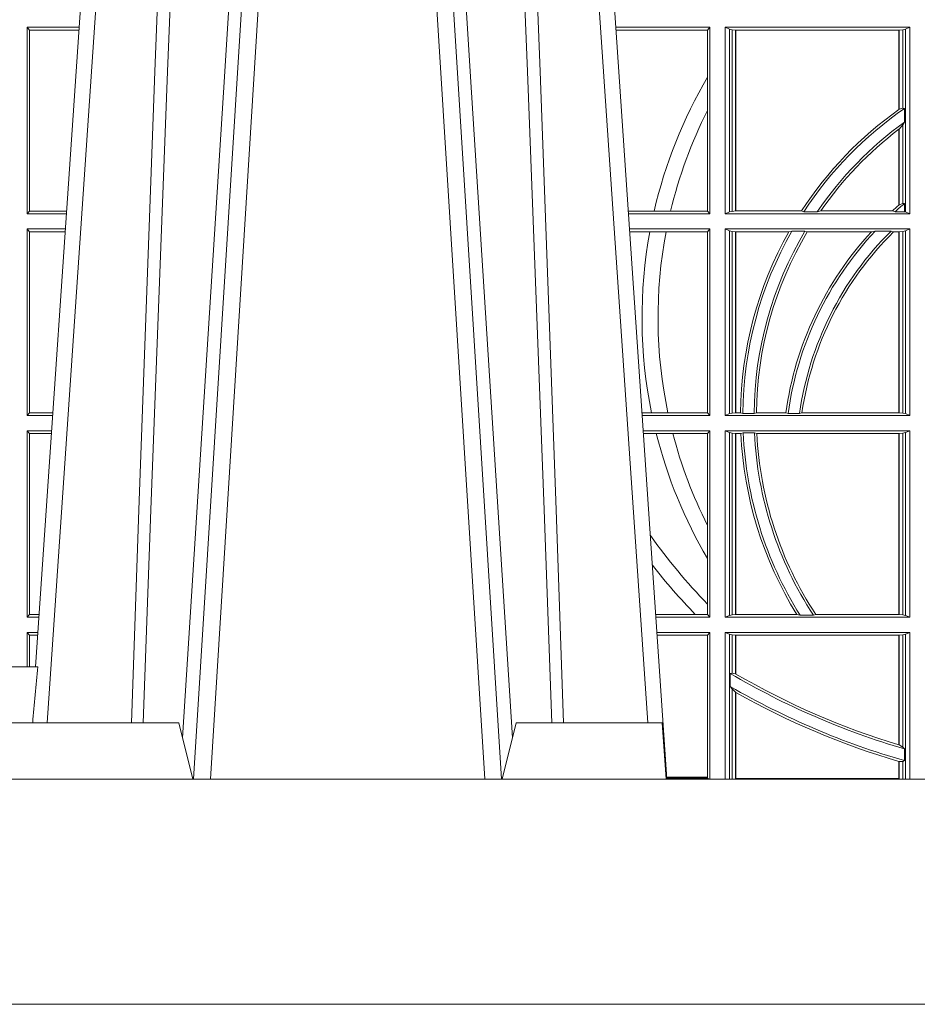
# Model space of a CAD drawing. Units: millimetres. Extents: x 0 to 21000, y 0 to 14850.
# Drawn here: x 1999 to 2159, y 6294 to 6469 of the extents above; entities that cross this region are included whole.
import ezdxf

# ---------------------------------------------------------------- set-up
doc = ezdxf.new("R2010")
doc.units = ezdxf.units.MM
doc.header["$LTSCALE"] = 333.33333
doc.layers.add('FRW-Rifi ST', color=124, linetype='Continuous', lineweight=5, transparency=0.5)

# ---------------------------------------------------------------- blocks, each defined once
blk = doc.blocks.new('ST-Halbblock_UT_DN200_li_o')
at = {"color": 0, "linetype": 'Continuous', "lineweight": 0}
for p, q in [((-0.1473252202716537, 0.3100000000000307), (-0.1641051407209773, 0.04000000000004889)), ((-0.1611234065813676, 0.04000000000004889), (-0.1443434861320441, 0.3100000000000307)), ((-0.1123765934186451, 0.04000000000004889), (-0.1291565138679687, 0.3100000000000307)), ((-0.1261747797284158, 0.3100000000000307), (-0.1093948592790355, 0.04000000000004889)), ((-0.1901097724188787, 0.05000000000003979), (-0.1731541522025566, 0.3000000000000398)), ((-0.08339022758113401, 0.05000000000003979), (-0.100345847797513, 0.3000000000000398))]:
    blk.add_line(p, q, dxfattribs=at)
at = {"color": 0, "linetype": 'Continuous'}
for p, q in [((-0.1758864081472495, 0.3000000000000398), (-0.192163803554962, 0.0600000000000307)), ((-0.09761359185276319, 0.3000000000000398), (-0.07997974682777453, 0.04000000000004889))]:
    blk.add_line(p, q, dxfattribs=at)
at = {"color": 0, "linetype": 'Continuous', "lineweight": 5}
for p, q in [((-0.1917790185086972, 0.0600000000000307), (-0.1995000000000289, 0.0600000000000307)), ((-0.2982567199715902, 0.05000000000003979), (-0.1667432800284416, 0.05000000000003979)), ((-0.1667432800284416, 0.05000000000003979), (-0.1642500000000098, 0.04000000000004889)), ((-0.109250000000003, 0.04000000000004889), (-0.1067567199715711, 0.05000000000003979)), ((-0.1067567199715711, 0.05000000000003979), (-0.0808168089129424, 0.05000000000003979)), ((-0.0808168089129424, 0.05000000000003979), (-0.0800999999999874, 0.04000000000004889))]:
    blk.add_line(p, q, dxfattribs=at)
at = {"color": 0, "linetype": 'Continuous', "lineweight": 0}
for points in [[(-0.1730768652099925, 0.05000000000003979), (-0.1717203941370542, 0.0878619843383035), (-0.1687576544190676, 0.165816424879182), (-0.1653811435361092, 0.2486613334173455), (-0.1626561962624749, 0.3100000000000307)], [(-0.1496326784056521, 0.3100000000000307), (-0.153699413881526, 0.2437642555721879), (-0.1585690703818443, 0.1658160252892458), (-0.1660831520769932, 0.04735237139871629)], [(-0.1238673215943606, 0.3100000000000307), (-0.1198005861184868, 0.2437642555721879), (-0.1149309296181684, 0.1658160252892458), (-0.1074168479230195, 0.04735237139871629)], [(-0.1004231347900202, 0.05000000000003979), (-0.1017796058629585, 0.0878619843383035), (-0.1047423455810019, 0.165816424879182), (-0.1081188564639035, 0.2486613334173455), (-0.1108438037375379, 0.3100000000000307)], [(-0.1652496994759929, 0.3059904244026086), (-0.1677077580921775, 0.2486638964469989), (-0.1709699439027474, 0.165816424879182), (-0.1738371021066598, 0.0878619843383035), (-0.1751498954982651, 0.05000000000003979)], [(-0.1082503005240767, 0.3059904244026086), (-0.1057922419078352, 0.2486638964469989), (-0.1025300560973221, 0.165816424879182), (-0.09966289789335292, 0.0878619843383035), (-0.09835010450180448, 0.05000000000003979)]]:
    blk.add_lwpolyline(points, dxfattribs=at)
at = {"color": 0, "linetype": 'Continuous'}
blk.add_lwpolyline([(0.4000000000000057, 0.04000000000004889), (-0.4000000000000057, 0.04000000000004889), (-0.4000000000000057, 2.842170943040401e-14), (0.4000000000000057, 2.842170943040401e-14)], close=True, dxfattribs=at)
at = {"color": 0, "linetype": 'Continuous', "lineweight": 5}
blk.add_arc((0.6259394503726128, -0.0197413349650617), 0.8215973313318421, 174.430306185741, 175.1305848608106, dxfattribs=at)
blk = doc.blocks.new('ST-Halbblock_SeitGitt_oben_DN200_li_o')
at = {"color": 0, "linetype": 'Continuous', "lineweight": 0}
for p, q in [((0.2063499927520525, 0.1736499978788402), (0.2155442214900631, 0.1736499978788402)), ((0.2063499927520525, 0.1736499978788402), (0.2063499927520525, 0.1404999987781252)), ((0.2063499927520525, 0.1736499978788402), (0.2067692667245637, 0.1731606969470363)), ((0.3276499971747171, 0.1736499978788402), (0.3109557785099355, 0.1736499978788402)), ((0.327230738103367, 0.1731606969470363), (0.3276499971747171, 0.1736499978788402)), ((0.3276499971747171, 0.1736499978788402), (0.3276499971747171, 0.1404999987781252)), ((0.3631499983370077, 0.1736499978788402), (0.3303499981760751, 0.1736499978788402)), ((0.3303499981760751, 0.1736499978788402), (0.3303499981760751, 0.1404999987781252)), ((0.3311151504516374, 0.1733186784759368), (0.3303499981760751, 0.1736499978788402)), ((0.3311151504516374, 0.1408313186466899), (0.3311151504516374, 0.1733186784759368)), ((0.331588411331154, 0.1732184401108157), (0.3311151504516374, 0.1733186784759368)), ((0.3623848497867357, 0.1733186784759368), (0.3619115851819288, 0.1732184401108157)), ((0.3623848497867357, 0.1733186784759368), (0.3631499983370077, 0.1736499978788402)), ((0.3623848497867357, 0.1408313186466899), (0.3623848497867357, 0.1733186784759368)), ((0.3631499983370077, 0.1736499978788402), (0.3631499983370077, 0.1404999987781252)), ((0.2067692667245637, 0.1409892970323767), (0.2067692667245637, 0.1731606969470363)), ((0.2067692667245637, 0.1731606969470363), (0.2155110358869479, 0.1731606969470363)), ((0.327230738103367, 0.1731606969470363), (0.3109889641130508, 0.1731606969470363)), ((0.327230738103367, 0.1647936505824532), (0.327230738103367, 0.1731606969470363)), ((0.3322080090641748, 0.173150748093633), (0.331588411331154, 0.1732184401108157)), ((0.331588411331154, 0.1732184401108157), (0.331588411331154, 0.1409315550327506)), ((0.3322692602872621, 0.173150748093633), (0.3322080090641748, 0.173150748093633)), ((0.3322080090641748, 0.1409992472827639), (0.3322080090641748, 0.173150748093633)), ((0.3612307362258207, 0.173150748093633), (0.3322692602872621, 0.173150748093633)), ((0.3322692602872621, 0.1409992472827639), (0.3322692602872621, 0.173150748093633)), ((0.361291987448908, 0.173150748093633), (0.3612307362258207, 0.173150748093633)), ((0.3612307362258207, 0.173150748093633), (0.3612307362258207, 0.1590451346338)), ((0.3619115851819288, 0.1732184401108157), (0.361291987448908, 0.173150748093633)), ((0.361291987448908, 0.173150748093633), (0.361291987448908, 0.1590886180848088)), ((0.3619115851819288, 0.1592688476294484), (0.3619115851819288, 0.1732184401108157)), ((0.327230738103367, 0.1588782099634614), (0.327230738103367, 0.1647936505824532)), ((0.3619115851819288, 0.1592688476294484), (0.361291987448908, 0.1590886180848088)), ((0.3622348435222875, 0.1592361190915312), (0.3619115851819288, 0.1592688476294484)), ((0.327230738103367, 0.1409892970323767), (0.327230738103367, 0.1588782099634614)), ((0.3622348435222875, 0.1567880743742194), (0.3622348435222875, 0.1592361190915312)), ((0.3619115851819288, 0.1562914223969187), (0.361291987448908, 0.1555685056001153)), ((0.3622348435222875, 0.1567880743742194), (0.3619115851819288, 0.1562914223969187)), ((0.3619115851819288, 0.1423344472050871), (0.3619115851819288, 0.1562914223969187)), ((0.3612307362258207, 0.1555220232904162), (0.3612307362258207, 0.1420291931927409)), ((0.361291987448908, 0.1555685056001153), (0.361291987448908, 0.1420818576216902)), ((0.361291987448908, 0.1420818576216902), (0.3619115851819288, 0.1423344472050871)), ((0.3619115851819288, 0.1423344472050871), (0.3622348435222875, 0.1423298241198268)), ((0.3622348435222875, 0.1408630879223551), (0.3622348435222875, 0.1423298241198268)), ((0.2063499927520525, 0.1404999987781252), (0.2067692667245637, 0.1409892970323767)), ((0.2063499927520525, 0.1404999987781252), (0.2132959063103499, 0.1404999987781252)), ((0.2067692667245637, 0.1409892970323767), (0.2133290917318504, 0.1409892970323767)), ((0.3177438840269815, 0.1409892970323767), (0.3131709082681482, 0.1409892970323767)), ((0.3276499971747171, 0.1404999987781252), (0.3132040936896487, 0.1404999987781252)), ((0.3206603839993249, 0.1409892970323767), (0.3177438840269815, 0.1409892970323767)), ((0.327230738103367, 0.1409892970323767), (0.3206603839993249, 0.1409892970323767)), ((0.327230738103367, 0.1409892970323767), (0.3276499971747171, 0.1404999987781252)), ((0.3311151504516374, 0.1408313186466899), (0.3303499981760751, 0.1404999987781252)), ((0.3631499983370077, 0.1404999987781252), (0.3303499981760751, 0.1404999987781252)), ((0.331588411331154, 0.1409315550327506), (0.3311151504516374, 0.1408313186466899)), ((0.3322080090641748, 0.1409992472827639), (0.331588411331154, 0.1409315550327506)), ((0.3322692602872621, 0.1409992472827639), (0.3322080090641748, 0.1409992472827639)), ((0.343910498172022, 0.1409992472827639), (0.3322692602872621, 0.1409992472827639)), ((0.343910498172022, 0.1409992472827639), (0.3443225748836767, 0.1408630879223551)), ((0.3443225748836767, 0.1408630879223551), (0.3467273466288816, 0.1408630879223551)), ((0.3473302029073011, 0.1409992472827639), (0.3467273466288816, 0.1408630879223551)), ((0.3600656777620088, 0.1409992472827639), (0.3473302029073011, 0.1409992472827639)), ((0.3605407901108038, 0.1408630879223551), (0.3600656777620088, 0.1409992472827639)), ((0.3605407901108038, 0.1408630879223551), (0.3622348435222875, 0.1408630879223551)), ((0.3623848497867357, 0.1408313186466899), (0.3622348435222875, 0.1408630879223551)), ((0.3623848497867357, 0.1408313186466899), (0.3631499983370077, 0.1404999987781252)), ((0.2063499927520525, 0.1377999977767672), (0.213112785544098, 0.1377999977767672)), ((0.2063499927520525, 0.1377999977767672), (0.2063499927520525, 0.1046499991417136)), ((0.2063499927520525, 0.1377999977767672), (0.2067692667245637, 0.1373106957972254)), ((0.2067692667245637, 0.1051393011212554), (0.2067692667245637, 0.1373106957972254)), ((0.2067692667245637, 0.1373106957972254), (0.2130795998699284, 0.1373106957972254)), ((0.3276499971747171, 0.1377999977767672), (0.3133872144558723, 0.1377999977767672)), ((0.3169804528355371, 0.1373106957972254), (0.3134204001300418, 0.1373106957972254)), ((0.3198691695928346, 0.1373106957972254), (0.3169804528355371, 0.1373106957972254)), ((0.327230738103367, 0.1373106957972254), (0.3198691695928346, 0.1373106957972254)), ((0.327230738103367, 0.1373106957972254), (0.3276499971747171, 0.1377999977767672)), ((0.327230738103367, 0.1051393011212554), (0.327230738103367, 0.1373106957972254)), ((0.3276499971747171, 0.1377999977767672), (0.3276499971747171, 0.1046499991417136)), ((0.3303499981760751, 0.1377999977767672), (0.3303499981760751, 0.1046499991417136)), ((0.3631499983370077, 0.1377999977767672), (0.3303499981760751, 0.1377999977767672)), ((0.3311151504516374, 0.1374686779082026), (0.3303499981760751, 0.1377999977767672)), ((0.3311151504516374, 0.1049813190102782), (0.3311151504516374, 0.1374686779082026)), ((0.331588411331154, 0.1373684415221419), (0.3311151504516374, 0.1374686779082026)), ((0.3322080090641748, 0.1373007492721285), (0.331588411331154, 0.1373684415221419)), ((0.331588411331154, 0.1373684415221419), (0.331588411331154, 0.1050815591216292)), ((0.3322692602872621, 0.1373007492721285), (0.3322080090641748, 0.1373007492721285)), ((0.3322080090641748, 0.1051492476463523), (0.3322080090641748, 0.1373007492721285)), ((0.341670432686783, 0.1373007492721285), (0.3322692602872621, 0.1373007492721285)), ((0.3322692602872621, 0.1051492476463523), (0.3322692602872621, 0.1373007492721285)), ((0.341670432686783, 0.1373007492721285), (0.3422296769916784, 0.1374369086325373)), ((0.3422296769916784, 0.1374369086325373), (0.3445436224341165, 0.1374369086325373)), ((0.3449508078396093, 0.1373007492721285), (0.3445436224341165, 0.1374369086325373)), ((0.3563361294567358, 0.1373007492721285), (0.3449508078396093, 0.1373007492721285)), ((0.3570365697145235, 0.1374369086325373), (0.3563361294567358, 0.1373007492721285)), ((0.3570365697145235, 0.1374369086325373), (0.3598271697759401, 0.1374369086325373)), ((0.3598271697759401, 0.1374369086325373), (0.3602860771119367, 0.1373007492721285)), ((0.3612307362258207, 0.1373007492721285), (0.3602860771119367, 0.1373007492721285)), ((0.361291987448908, 0.1373007492721285), (0.3612307362258207, 0.1373007492721285)), ((0.3612307362258207, 0.1373007492721285), (0.3612307362258207, 0.1051492476463523)), ((0.3619115851819288, 0.1373684415221419), (0.361291987448908, 0.1373007492721285)), ((0.361291987448908, 0.1373007492721285), (0.361291987448908, 0.1051492476463523)), ((0.3623848497867357, 0.1374686779082026), (0.3619115851819288, 0.1373684415221419)), ((0.3619115851819288, 0.1050815591216292), (0.3619115851819288, 0.1373684415221419)), ((0.3623848497867357, 0.1374686779082026), (0.3631499983370077, 0.1377999977767672)), ((0.3623848497867357, 0.1049813190102782), (0.3623848497867357, 0.1374686779082026)), ((0.3631499983370077, 0.1377999977767672), (0.3631499983370077, 0.1046499991417136)), ((0.2063499927520525, 0.1046499991417136), (0.2067692667245637, 0.1051393011212554)), ((0.2067692667245637, 0.1051393011212554), (0.2108976560701024, 0.1051393011212554)), ((0.3172813221812021, 0.1051393011212554), (0.3156023439298394, 0.1051393011212554)), ((0.3201809242367517, 0.1051393011212554), (0.3172813221812021, 0.1051393011212554)), ((0.327230738103367, 0.1051393011212554), (0.3201809242367517, 0.1051393011212554)), ((0.327230738103367, 0.1051393011212554), (0.3276499971747171, 0.1046499991417136)), ((0.331588411331154, 0.1050815591216292), (0.3311151504516374, 0.1049813190102782)), ((0.3322080090641748, 0.1051492476463523), (0.331588411331154, 0.1050815591216292)), ((0.3322692602872621, 0.1051492476463523), (0.3322080090641748, 0.1051492476463523)), ((0.3330835863947641, 0.1051492476463523), (0.3322692602872621, 0.1051492476463523)), ((0.3330835863947641, 0.1051492476463523), (0.333501981198765, 0.1050130882859435)), ((0.333501981198765, 0.1050130882859435), (0.335502037405945, 0.1050130882859435)), ((0.3359228536486398, 0.1051492476463523), (0.335502037405945, 0.1050130882859435)), ((0.3411419183015596, 0.1051492476463523), (0.3359228536486398, 0.1051492476463523)), ((0.3415466822683584, 0.1050130882859435), (0.3411419183015596, 0.1051492476463523)), ((0.3415466822683584, 0.1050130882859435), (0.3435660541057359, 0.1050130882859435)), ((0.3435660541057359, 0.1050130882859435), (0.3440095014869939, 0.1051492476463523)), ((0.3612307362258207, 0.1051492476463523), (0.3440095014869939, 0.1051492476463523)), ((0.361291987448908, 0.1051492476463523), (0.3612307362258207, 0.1051492476463523)), ((0.3619115851819288, 0.1050815591216292), (0.361291987448908, 0.1051492476463523)), ((0.3623848497867357, 0.1049813190102782), (0.3619115851819288, 0.1050815591216292)), ((0.2063499927520525, 0.1046499991417136), (0.2108644703959897, 0.1046499991417136)), ((0.3276499971747171, 0.1046499991417136), (0.315635529604009, 0.1046499991417136)), ((0.3311151504516374, 0.1049813190102782), (0.3303499981760751, 0.1046499991417136)), ((0.3631499983370077, 0.1046499991417136), (0.3303499981760751, 0.1046499991417136)), ((0.3623848497867357, 0.1049813190102782), (0.3631499983370077, 0.1046499991417136)), ((0.2063499927520525, 0.1019499981403555), (0.2106813496297377, 0.1019499981403555)), ((0.2063499927520525, 0.1019499981403555), (0.2063499927520525, 0.06879999578001161)), ((0.2063499927520525, 0.1019499981403555), (0.2067692667245637, 0.1014606961608138)), ((0.3276499971747171, 0.1019499981403555), (0.3158186503702609, 0.1019499981403555)), ((0.327230738103367, 0.1014606961608138), (0.3276499971747171, 0.1019499981403555)), ((0.3276499971747171, 0.1019499981403555), (0.3276499971747171, 0.06879999578001161)), ((0.3303499981760751, 0.1019499981403555), (0.3303499981760751, 0.06879999578001161)), ((0.3631499983370077, 0.1019499981403555), (0.3303499981760751, 0.1019499981403555)), ((0.3311151504516374, 0.1016186782717909), (0.3303499981760751, 0.1019499981403555)), ((0.3311151504516374, 0.06913131564857622), (0.3311151504516374, 0.1016186782717909)), ((0.331588411331154, 0.1015184381604399), (0.3311151504516374, 0.1016186782717909)), ((0.3322080090641748, 0.1014507496357169), (0.331588411331154, 0.1015184381604399)), ((0.331588411331154, 0.1015184381604399), (0.331588411331154, 0.06923155575992723)), ((0.3331499487161409, 0.1014507496357169), (0.3335638359188806, 0.1015869089961257)), ((0.3335638359188806, 0.1015869089961257), (0.3355658143758546, 0.1015869089961257)), ((0.3359921514987718, 0.1014507496357169), (0.3355658143758546, 0.1015869089961257)), ((0.3619115851819288, 0.1015184381604399), (0.361291987448908, 0.1014507496357169)), ((0.3623848497867357, 0.1016186782717909), (0.3619115851819288, 0.1015184381604399)), ((0.3619115851819288, 0.06923155575992723), (0.3619115851819288, 0.1015184381604399)), ((0.3623848497867357, 0.1016186782717909), (0.3631499983370077, 0.1019499981403555)), ((0.3623848497867357, 0.06913131564857622), (0.3623848497867357, 0.1016186782717909)), ((0.3631499983370077, 0.1019499981403555), (0.3631499983370077, 0.06879999578001161)), ((0.2067692667245637, 0.06928929775955339), (0.2067692667245637, 0.1014606961608138)), ((0.2067692667245637, 0.1014606961608138), (0.2106481639555966, 0.1014606961608138)), ((0.3181171581148874, 0.1014606961608138), (0.315851836044402, 0.1014606961608138)), ((0.3210474491119157, 0.1014606961608138), (0.3181171581148874, 0.1014606961608138)), ((0.327230738103367, 0.1014606961608138), (0.3210474491119157, 0.1014606961608138)), ((0.327230738103367, 0.08512178897859712), (0.327230738103367, 0.1014606961608138)), ((0.3322692602872621, 0.1014507496357169), (0.3322080090641748, 0.1014507496357169)), ((0.3322080090641748, 0.06929924428465029), (0.3322080090641748, 0.1014507496357169)), ((0.3331499487161409, 0.1014507496357169), (0.3322692602872621, 0.1014507496357169)), ((0.3322692602872621, 0.06929924428465029), (0.3322692602872621, 0.1014507496357169)), ((0.3612307362258207, 0.1014507496357169), (0.3359921514987718, 0.1014507496357169)), ((0.361291987448908, 0.1014507496357169), (0.3612307362258207, 0.1014507496357169)), ((0.3612307362258207, 0.1014507496357169), (0.3612307362258207, 0.06929924428465029)), ((0.361291987448908, 0.1014507496357169), (0.361291987448908, 0.06929924428465029)), ((0.327230738103367, 0.07920634835960527), (0.327230738103367, 0.08512178897859712)), ((0.327230738103367, 0.07112532198431154), (0.327230738103367, 0.07920634835960527)), ((0.327230738103367, 0.06928929775955339), (0.327230738103367, 0.07112532198431154)), ((0.2063499927520525, 0.06879999578001161), (0.2067692667245637, 0.06928929775955339)), ((0.2063499927520525, 0.06879999578001161), (0.208433034228932, 0.06879999578001161)), ((0.2067692667245637, 0.06928929775955339), (0.2084662199030731, 0.06928929775955339)), ((0.3250560253858339, 0.06928929775955339), (0.3180337800968971, 0.06928929775955339)), ((0.3276499971747171, 0.06879999578001161), (0.3180669657710098, 0.06879999578001161)), ((0.327230738103367, 0.06928929775955339), (0.3250560253858339, 0.06928929775955339)), ((0.327230738103367, 0.06928929775955339), (0.3276499971747171, 0.06879999578001161)), ((0.3311151504516374, 0.06913131564857622), (0.3303499981760751, 0.06879999578001161)), ((0.3631499983370077, 0.06879999578001161), (0.3303499981760751, 0.06879999578001161)), ((0.331588411331154, 0.06923155575992723), (0.3311151504516374, 0.06913131564857622)), ((0.3322080090641748, 0.06929924428465029), (0.331588411331154, 0.06923155575992723)), ((0.3322692602872621, 0.06929924428465029), (0.3322080090641748, 0.06929924428465029)), ((0.3430866017937433, 0.06929924428465029), (0.3322692602872621, 0.06929924428465029)), ((0.3430866017937433, 0.06929924428465029), (0.3436657056212198, 0.0691630923748221)), ((0.3436657056212198, 0.0691630923748221), (0.3460411928593885, 0.0691630923748221)), ((0.3464536644518148, 0.06929924428465029), (0.3460411928593885, 0.0691630923748221)), ((0.3612307362258207, 0.06929924428465029), (0.3464536644518148, 0.06929924428465029)), ((0.361291987448908, 0.06929924428465029), (0.3612307362258207, 0.06929924428465029)), ((0.3619115851819288, 0.06923155575992723), (0.361291987448908, 0.06929924428465029)), ((0.3623848497867357, 0.06913131564857622), (0.3619115851819288, 0.06923155575992723)), ((0.3623848497867357, 0.06913131564857622), (0.3631499983370077, 0.06879999578001161)), ((0.2063499927520525, 0.06609999477865358), (0.2082499134627085, 0.06609999477865358)), ((0.2063499927520525, 0.06609999477865358), (0.2063499927520525, 0.05999999648335574)), ((0.2063499927520525, 0.06609999477865358), (0.2067692667245637, 0.0656107002496924)), ((0.2067692667245637, 0.05999999648335574), (0.2067692667245637, 0.0656107002496924)), ((0.2067692667245637, 0.0656107002496924), (0.2082167282938485, 0.0656107002496924)), ((0.3276499971747171, 0.06609999477865358), (0.3182500865372617, 0.06609999477865358)), ((0.327230738103367, 0.0656107002496924), (0.3182832717061217, 0.0656107002496924)), ((0.327230738103367, 0.0656107002496924), (0.3276499971747171, 0.06609999477865358)), ((0.327230738103367, 0.04034559518100878), (0.327230738103367, 0.0656107002496924)), ((0.3276499971747171, 0.06609999477865358), (0.3276499971747171, 0.03999999648337393)), ((0.3631499983370077, 0.06609999477865358), (0.3303499981760751, 0.06609999477865358)), ((0.3303499981760751, 0.06609999477865358), (0.3303499981760751, 0.03999999648337393)), ((0.3311151504516374, 0.06576867491008898), (0.3303499981760751, 0.06609999477865358)), ((0.3311151504516374, 0.03999999648337393), (0.3311151504516374, 0.06576867491008898)), ((0.331588411331154, 0.06566844224931856), (0.3311151504516374, 0.06576867491008898)), ((0.3322080090641748, 0.06560074627401491), (0.331588411331154, 0.06566844224931856)), ((0.331588411331154, 0.06566844224931856), (0.331588411331154, 0.05886242628099581)), ((0.3322692602872621, 0.06560074627401491), (0.3322080090641748, 0.06560074627401491)), ((0.3322080090641748, 0.05874105632307192), (0.3322080090641748, 0.06560074627401491)), ((0.3612307362258207, 0.06560074627401491), (0.3322692602872621, 0.06560074627401491)), ((0.3322692602872621, 0.05870536804201265), (0.3322692602872621, 0.06560074627401491)), ((0.361291987448908, 0.06560074627401491), (0.3612307362258207, 0.06560074627401491)), ((0.3612307362258207, 0.06560074627401491), (0.3612307362258207, 0.04612471252681871)), ((0.3619115851819288, 0.06566844224931856), (0.361291987448908, 0.06560074627401491)), ((0.361291987448908, 0.06560074627401491), (0.361291987448908, 0.04610630959274431)), ((0.3623848497867357, 0.06576867491008898), (0.3619115851819288, 0.06566844224931856)), ((0.3619115851819288, 0.04570439547302385), (0.3619115851819288, 0.06566844224931856)), ((0.3623848497867357, 0.06576867491008898), (0.3631499983370077, 0.06609999477865358)), ((0.3623848497867357, 0.03999999648337393), (0.3623848497867357, 0.06576867491008898)), ((0.3631499983370077, 0.06609999477865358), (0.3631499983370077, 0.03999999648337393)), ((0.331588411331154, 0.05886242628099581), (0.3312651529907953, 0.05880825310947557)), ((0.3312651529907953, 0.05880825310947557), (0.3312651529907953, 0.05649041473867555)), ((0.3322080090641748, 0.05874105632307192), (0.331588411331154, 0.05886242628099581)), ((0.331588411331154, 0.05606006920339723), (0.3312651529907953, 0.05649041473867555)), ((0.331588411331154, 0.05606006920339723), (0.331588411331154, 0.03999999648337393)), ((0.3322080090641748, 0.05546597480775972), (0.331588411331154, 0.05606006920339723)), ((0.3322080090641748, 0.03999999254943987), (0.3322080090641748, 0.05546597480775972)), ((0.3322692602872621, 0.04012566894294878), (0.3322692602872621, 0.05543126255275865)), ((0.3612307377657089, 0.04612471362011661), (0.3612919872159353, 0.04610630395526982)), ((0.3619115851819288, 0.04570439547302385), (0.361291987448908, 0.04610630959274431)), ((0.3622348435222875, 0.04538984686138292), (0.3619115851819288, 0.04570439547302385)), ((0.3622348435222875, 0.04330796092750688), (0.3622348435222875, 0.04538984686138292)), ((0.3612307362258207, 0.04316267460586687), (0.3612307362258207, 0.04012566894294878)), ((0.3619115851819288, 0.04318146497013231), (0.361291987448908, 0.0431446740031447)), ((0.361291987448908, 0.0431446740031447), (0.361291987448908, 0.03999999254943987)), ((0.3622348435222875, 0.04330796092750688), (0.3619115851819288, 0.04318146497013231)), ((0.3619115851819288, 0.03999999648337393), (0.3619115851819288, 0.04318146497013231)), ((0.327230738103367, 0.04034559518100878), (0.3199968138111728, 0.04034559518100878)), ((0.327230738103367, 0.04019999593498369), (0.327230738103367, 0.04034559518100878)), ((0.3200066887132778, 0.04019999593498369), (0.327230738103367, 0.04019999593498369)), ((0.327430732748212, 0.03999999648337393), (0.327230738103367, 0.04019999593498369)), ((0.3612307362258207, 0.04012566894294878), (0.3322692602872621, 0.04012566894294878))]:
    blk.add_line(p, q, dxfattribs=at)
for points in [[(0.3322080090641748, 0.05874105632307192), (0.3322156682610284, 0.05873659342529436), (0.3322233200073015, 0.0587321305275168), (0.3322309792041551, 0.05872766762973924), (0.3322386384010088, 0.05872320473196169), (0.3322462901472818, 0.05871874928476473), (0.3322539493441354, 0.05871428638698717), (0.3322616085409891, 0.05870982348920961), (0.3322692602872621, 0.05870536804201265)], [(0.3322080090641748, 0.05546597480775972), (0.3322156682610284, 0.05546163856985231), (0.3322233200073015, 0.05545729488136431), (0.3322309792041551, 0.0554529511928763), (0.3322386384010088, 0.05544861495496889), (0.3322462901472818, 0.05544427871706148), (0.3322539493441354, 0.05543993502857347), (0.3322616085409891, 0.05543559879066606), (0.3322692602872621, 0.05543126255275865)], [(0.3612307362258207, 0.04316267460586687), (0.361238391697384, 0.0431604245305266), (0.3612460508942377, 0.04315817445518633), (0.361253706365801, 0.04315592437984606), (0.3612613618373643, 0.04315367430450578), (0.3612690173089277, 0.04315142422916551), (0.361276672780491, 0.04314917415382524), (0.3612843319773447, 0.04314692407848497), (0.361291987448908, 0.0431446740031447)]]:
    blk.add_lwpolyline(points, dxfattribs=at)
for centre, radius, start, end in [((0.3999999999999773, 0.1219999979138606), 0.08441956087166094, 149.5413553760649, 167.0006744486685), ((0.3999999999999773, 0.1219999979138606), 0.08158043912833908, 153.1248914517895, 166.5399201638038), ((0.3999999999999773, 0.1044999979138481), 0.06691956087166093, 125.4042232010023, 146.9466477818891), ((0.3999999999999773, 0.1044999979138481), 0.06649999999999989, 124.6037123637627, 146.8513279567684), ((0.3999999999999773, 0.1044999979138481), 0.06691956087166094, 125.3399106591773, 125.4042232010023), ((0.3999999999999773, 0.1044999979138481), 0.06449999999999965, 125.8387650648831, 145.6831583684647), ((0.3999999999999773, 0.1044999979138481), 0.06408043912833893, 127.2295117880203, 145.2787160914069), ((0.3999999999999773, 0.1044999979138481), 0.06408043912833893, 127.1607623256886, 127.2295117880203), ((0.3999999999999773, 0.09699999791385494), 0.05941956087166121, 130.7278109837939, 132.2273161566604), ((0.3999999999999773, 0.09699999791385494), 0.05900000000000035, 129.7983357940144, 131.9745289222728), ((0.3999999999999773, 0.09699999791385494), 0.05941956087166121, 130.6499218842858, 130.7278109837939), ((0.3999999999999773, 0.1219999979138606), 0.08441956087166112, 169.550760403092, 191.5208798008657), ((0.3999999999999773, 0.1219999979138606), 0.0815804391283389, 169.182804708605, 191.9276139046606), ((0.3999999999999773, 0.1044999979138481), 0.06691956087166101, 150.6494337445043, 179.44411082721), ((0.3999999999999773, 0.1044999979138481), 0.06649999999999986, 150.3110017314917, 179.5579213735375), ((0.3999999999999773, 0.1044999979138481), 0.0644999999999999, 149.2928806976935, 179.544213224436), ((0.3999999999999773, 0.1044999979138481), 0.06408043912833876, 149.2116385008666, 179.4194810038019), ((0.3999999999999773, 0.09699999791385494), 0.05941956087166102, 137.2937012627655, 172.1171767315648), ((0.3999999999999773, 0.09699999791385494), 0.05900000000000029, 136.7351818685228, 172.1942443022013), ((0.3999999999999773, 0.09699999791385494), 0.057, 134.8122994082336, 171.9185590088775), ((0.3999999999999773, 0.09699999791385494), 0.05658043912833879, 134.5798001442066, 171.7189188464268), ((0.3999999999999773, 0.1044999979138481), 0.06649999999999996, 182.5106952687568, 212.098884950353), ((0.3999999999999773, 0.1044999979138481), 0.06449999999999997, 182.5885984987439, 213.220258989898), ((0.3999999999999773, 0.1219999979138606), 0.0844195608716609, 194.0814065006823, 210.4586446239351), ((0.3999999999999773, 0.1219999979138606), 0.08158043912833904, 194.582126779875, 206.8751085482105), ((0.3999999999999773, 0.1044999979138481), 0.06691956087166087, 182.6116378755208, 211.736655449725), ((0.3999999999999773, 0.1044999979138481), 0.06408043912833883, 182.7274336551495, 213.3204638002), ((0.3999999999999773, 0.1419999979138424), 0.1015804391283389, 215.2860595395856, 224.2443444316574), ((0.3999999999999773, 0.1419999979138424), 0.1044195608716611, 217.7515097799054, 224.1334689394826), ((0.3999999999999773, 0.1749999979138579), 0.1350000000000001, 239.3929717859791, 253.7551992766624), ((0.3999999999999773, 0.1749999979138579), 0.1345804391283391, 239.783204837616, 253.2572548844168), ((0.3999999999999773, 0.1749999979138579), 0.1370000000000011, 239.8865249929785, 253.9987653098943), ((0.3999999999999773, 0.1749999979138579), 0.1374195608716612, 240.4702428532374, 253.613028180603)]:
    blk.add_arc(centre, radius, start, end, dxfattribs=at)
blk = doc.blocks.new('ST-Halbblock_Zul_DN200_o')
at = {"color": 0}
for name, p in [('ST-Halbblock_UT_DN200_li_o', (0.4000000000000057, -2.842170943040401e-14)), ('ST-Halbblock_SeitGitt_oben_DN200_li_o', (0, 0))]:
    blk.add_blockref(name, p, dxfattribs=at)

msp = doc.modelspace()

# ---------------------------------------------------------------- block references
at = {"layer": 'FRW-Rifi ST', "xscale": 1000, "yscale": 1000, "zscale": 1000}
msp.add_blockref('ST-Halbblock_Zul_DN200_o', (1794.038445789942, 6294.259860388131), dxfattribs=at)

doc.saveas('drawing.dxf')
